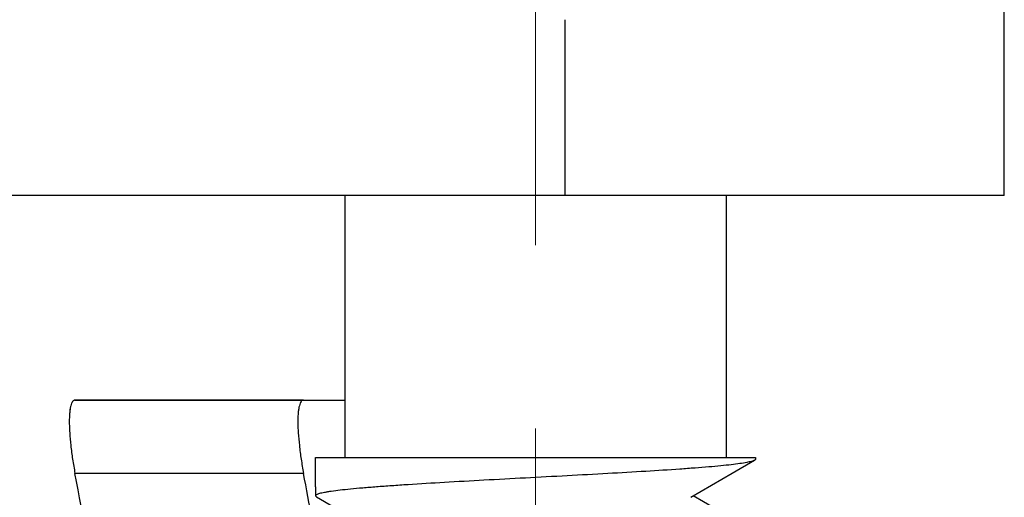
# Model space of a CAD drawing. Units: millimetres. Extents: x 253 to 698, y 142 to 457.
# Drawn here: x 384 to 391, y 367 to 371 of the extents above; entities that cross this region are included whole.
import ezdxf

# ---------------------------------------------------------------- set-up
doc = ezdxf.new("R2010")
doc.units = ezdxf.units.MM
doc.header["$MEASUREMENT"] = 0
doc.linetypes.add('CENTER', pattern=[2, 1.25, -0.25, 0.25, -0.25])
doc.layers.get('0').update_dxf_attribs({"lineweight": 30})
doc.layers.add('02___PRT_ALL_AXES', color=7, linetype='Continuous')
doc.layers.add('CEN', color=1, linetype='CENTER', lineweight=15)

msp = doc.modelspace()

# ---------------------------------------------------------------- linework, layer by layer
at = {"color": 0, "linetype": 'Continuous'}
for p, q in [((390.6473, 369.4463), (390.6473, 372.1463)), ((387.6473, 370.6463), (387.6473, 369.4463)), ((387.6473, 370.6463), (387.6473, 369.4463)), ((390.6473, 369.4463), (381.6035, 369.4463)), ((390.6473, 369.4463), (381.6035, 369.4463)), ((385.8643, 368.0484), (384.3043, 368.0484)), ((384.3043, 368.0484), (385.8643, 368.0484)), ((385.8643, 368.0484), (386.1461, 368.0475)), ((385.8643, 368.0484), (386.1461, 368.0475)), ((386.147, 367.7183), (386.1461, 367.7194)), ((386.1461, 367.7194), (386.1461, 367.6575)), ((386.147, 367.7183), (386.1461, 367.7194)), ((386.1461, 367.7194), (386.1461, 367.6575)), ((385.9461, 367.6575), (388.9486, 367.6575)), ((385.9461, 367.4558), (385.9461, 367.6575)), ((385.9461, 367.6575), (388.9486, 367.6575)), ((385.9461, 367.4558), (385.9461, 367.6575)), ((385.8643, 367.5487), (384.3043, 367.5487)), ((385.8643, 367.5487), (384.3043, 367.5487)), ((385.9461, 367.3954), (385.9523, 367.3881)), ((385.9461, 367.3954), (385.9523, 367.3881)), ((385.9523, 367.3881), (386.3703, 367.1454)), ((385.9523, 367.3881), (386.3703, 367.1454)), ((388.9424, 367.1526), (388.5244, 367.3954)), ((388.9424, 367.1526), (388.5244, 367.3954))]:
    msp.add_line(p, q, dxfattribs=at)
msp.add_lwpolyline([(388.5068, 367.3851), (388.7896, 367.5495), (388.9424, 367.6381)], dxfattribs=at)
msp.add_lwpolyline([(388.5068, 367.3851), (388.7896, 367.5495), (388.9424, 367.6381)], dxfattribs=at)
msp.add_arc((350.851, 360.8921), 35.6405, 9.73318, 10.76427, dxfattribs=at)
msp.add_arc((350.851, 360.8921), 35.6405, 9.73318, 10.76427, dxfattribs=at)
for points, knots in [([(384.3043, 368.0484), (384.3013, 368.0484), (384.2947, 368.0465), (384.2867, 368.0385), (384.2802, 368.0262), (384.276, 368.0131), (384.2731, 368.0006), (384.2703, 367.9852), (384.2676, 367.9633), (384.2658, 367.934), (384.2652, 367.901), (384.2659, 367.8645), (384.2686, 367.8101), (384.2752, 367.7366), (384.2874, 367.6441), (384.2982, 367.5808), (384.3043, 367.5487)], [0, 0, 0, 0, 0.017528, 0.037874, 0.064149, 0.097761, 0.117501, 0.139227, 0.188571, 0.245557, 0.309796, 0.380711, 0.457658, 0.626495, 0.809694, 1, 1, 1, 1]), ([(384.3043, 368.0484), (384.3013, 368.0484), (384.2946, 368.0465), (384.2867, 368.0384), (384.2802, 368.0261), (384.276, 368.013), (384.273, 368.0005), (384.2702, 367.9851), (384.2676, 367.9632), (384.2658, 367.9339), (384.2652, 367.9009), (384.2659, 367.8644), (384.2686, 367.81), (384.2752, 367.7365), (384.2874, 367.6441), (384.2982, 367.5808), (384.3043, 367.5487)], [0, 0, 0, 0, 0.017527, 0.037891, 0.064192, 0.097829, 0.11758, 0.139315, 0.188675, 0.245672, 0.309915, 0.380829, 0.45777, 0.626581, 0.80974, 1, 1, 1, 1]), ([(385.8643, 368.0484), (385.8613, 368.0484), (385.8547, 368.0465), (385.8467, 368.0385), (385.8402, 368.0262), (385.836, 368.0131), (385.8331, 368.0006), (385.8303, 367.9852), (385.8276, 367.9633), (385.8258, 367.934), (385.8252, 367.901), (385.8259, 367.8645), (385.8286, 367.8101), (385.8352, 367.7366), (385.8474, 367.6441), (385.8582, 367.5808), (385.8643, 367.5487)], [0, 0, 0, 0, 0.017528, 0.037874, 0.064149, 0.097761, 0.117501, 0.139227, 0.188571, 0.245557, 0.309796, 0.380711, 0.457658, 0.626495, 0.809694, 1, 1, 1, 1]), ([(385.8643, 368.0484), (385.8613, 368.0484), (385.8546, 368.0465), (385.8467, 368.0384), (385.8402, 368.0261), (385.836, 368.013), (385.833, 368.0005), (385.8302, 367.9851), (385.8276, 367.9632), (385.8258, 367.9339), (385.8252, 367.9009), (385.8259, 367.8644), (385.8286, 367.81), (385.8352, 367.7365), (385.8474, 367.6441), (385.8582, 367.5808), (385.8643, 367.5487)], [0, 0, 0, 0, 0.017527, 0.037891, 0.064192, 0.097829, 0.11758, 0.139315, 0.188675, 0.245672, 0.309915, 0.380829, 0.45777, 0.626581, 0.80974, 1, 1, 1, 1]), ([(388.9424, 367.6381), (388.9397, 367.6366), (388.9332, 367.6337), (388.9156, 367.6282), (388.8851, 367.6218), (388.8388, 367.6144), (388.78, 367.607), (388.709, 367.5996), (388.6267, 367.5921), (388.5336, 367.5846), (388.3906, 367.5742), (388.1922, 367.5614), (387.9357, 367.5466), (387.6615, 367.5317), (387.3795, 367.5168), (387.1, 367.5019), (386.833, 367.487), (386.6229, 367.4743), (386.4683, 367.4639), (386.365, 367.4564), (386.2715, 367.4489), (386.1887, 367.4414), (386.1173, 367.4339), (386.0653, 367.4275), (386.0299, 367.4221), (386.0081, 367.4184), (385.9895, 367.4147), (385.9743, 367.4109), (385.9623, 367.4072), (385.9545, 367.404), (385.95, 367.4012), (385.9474, 367.399), (385.9461, 367.3967), (385.9461, 367.3954)], [0, 0, 0, 0, 0.003009, 0.007063, 0.01838, 0.033961, 0.053705, 0.077448, 0.104987, 0.136075, 0.170438, 0.247719, 0.334049, 0.426313, 0.52118, 0.615222, 0.705042, 0.787398, 0.824835, 0.859322, 0.890545, 0.91823, 0.942127, 0.962033, 0.970435, 0.977783, 0.984064, 0.989272, 0.99341, 0.996501, 0.997674, 0.99862, 1, 1, 1, 1]), ([(388.9424, 367.6381), (388.9397, 367.6366), (388.9332, 367.6337), (388.9156, 367.6282), (388.8851, 367.6218), (388.8388, 367.6144), (388.78, 367.607), (388.709, 367.5996), (388.6267, 367.5921), (388.5336, 367.5846), (388.3906, 367.5742), (388.1922, 367.5614), (387.9357, 367.5466), (387.6615, 367.5317), (387.3795, 367.5168), (387.1, 367.5019), (386.833, 367.487), (386.6229, 367.4743), (386.4683, 367.4639), (386.365, 367.4564), (386.2715, 367.4489), (386.1887, 367.4414), (386.1173, 367.4339), (386.0653, 367.4275), (386.0299, 367.4221), (386.0081, 367.4184), (385.9895, 367.4147), (385.9743, 367.4109), (385.9623, 367.4072), (385.9545, 367.404), (385.95, 367.4012), (385.9474, 367.399), (385.9461, 367.3967), (385.9461, 367.3954)], [0, 0, 0, 0, 0.003009, 0.007063, 0.01838, 0.033961, 0.053705, 0.077448, 0.104987, 0.136075, 0.170438, 0.247719, 0.334049, 0.426313, 0.52118, 0.615222, 0.705042, 0.787398, 0.824835, 0.859322, 0.890545, 0.91823, 0.942127, 0.962033, 0.970435, 0.977783, 0.984064, 0.989272, 0.99341, 0.996501, 0.997674, 0.99862, 1, 1, 1, 1]), ([(388.9481, 367.6432), (388.9479, 367.6427), (388.9464, 367.6406), (388.9441, 367.6391), (388.9424, 367.6381)], [0, 0, 0, 0, 0.198293, 1, 1, 1, 1]), ([(388.9481, 367.6432), (388.9479, 367.6427), (388.9464, 367.6406), (388.9441, 367.6391), (388.9424, 367.6381)], [0, 0, 0, 0, 0.198293, 1, 1, 1, 1])]:
    msp.add_open_spline(points, degree=3, knots=knots, dxfattribs=at)
msp.add_open_spline([(388.9486, 367.6454), (388.9486, 367.6446), (388.9484, 367.6439), (388.9481, 367.6432)], degree=3, dxfattribs=at)
msp.add_open_spline([(388.9486, 367.6454), (388.9486, 367.6446), (388.9484, 367.6439), (388.9481, 367.6432)], degree=3, dxfattribs=at)
at = {"layer": '02___PRT_ALL_AXES', "color": 0, "linetype": 'Continuous'}
for p, q in [((386.1461, 369.4463), (386.1461, 367.7194)), ((386.1461, 369.4463), (386.1461, 367.7194)), ((388.7486, 369.4463), (388.7486, 367.6575)), ((388.7486, 369.4463), (388.7486, 367.6575)), ((388.9486, 367.6575), (388.9486, 367.6454)), ((388.9486, 367.6575), (388.9486, 367.6454)), ((385.9461, 367.4558), (385.9461, 367.3954)), ((385.9461, 367.4558), (385.9461, 367.3954))]:
    msp.add_line(p, q, dxfattribs=at)
msp.add_open_spline([(384.7337, 363.9486), (384.726, 364.251), (384.6934, 364.8553), (384.5984, 365.758), (384.4668, 366.6559), (384.3607, 367.2515), (384.3043, 367.5487)], degree=3, knots=[0, 0, 0, 0, 0.249991, 0.499988, 0.749992, 1, 1, 1, 1], dxfattribs=at)
msp.add_open_spline([(384.7337, 363.9486), (384.726, 364.251), (384.6934, 364.8553), (384.5984, 365.758), (384.4668, 366.6559), (384.3607, 367.2515), (384.3043, 367.5487)], degree=3, knots=[0, 0, 0, 0, 0.249991, 0.499988, 0.749992, 1, 1, 1, 1], dxfattribs=at)
at = {"layer": 'CEN', "color": 1, "lineweight": 0, "ltscale": 5}
msp.add_line((387.4473, 375.3558), (387.4473, 361.3405), dxfattribs=at)

doc.saveas('drawing.dxf')
